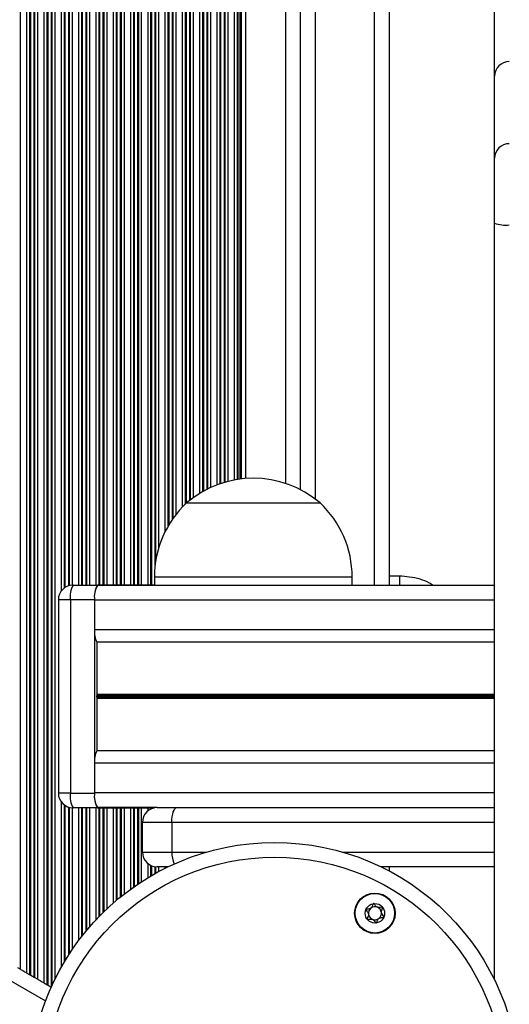
# Model space of a CAD drawing. Units: millimetres. Extents: x -144 to 8195, y -60 to 14813.
# Drawn here: x 2571 to 2670, y 4164 to 4363 of the extents above; entities that cross this region are included whole.
import ezdxf

# ---------------------------------------------------------------- set-up
doc = ezdxf.new("R2010")
doc.units = ezdxf.units.MM
doc.header["$LTSCALE"] = 50

msp = doc.modelspace()

# ---------------------------------------------------------------- linework, layer by layer
at = {"color": 8, "linetype": 'Continuous', "lineweight": 25}
for p, q in [((2578.01, 4169.19), (2578.01, 4956.83)), ((2574.51, 4169.09), (2574.51, 4954.81)), ((2575.8, 4168.34), (2575.8, 4955.55)), ((2576.4, 4168), (2576.4, 4955.9)), ((2576.56, 4167.9), (2576.56, 4955.99)), ((2577.25, 4167.57), (2577.25, 4956.39)), ((2577.41, 4167.93), (2577.41, 4956.48)), ((2572.9, 4170.02), (2572.9, 4953.88)), ((2573.06, 4169.92), (2573.06, 4953.97)), ((2573.75, 4169.53), (2573.75, 4954.37)), ((2573.91, 4169.43), (2573.91, 4954.46)), ((2571.01, 4171.11), (2571.01, 4948.98)), ((2572.3, 4170.36), (2572.3, 4950.06)), ((2579.3, 4247.77), (2579.3, 4891.94)), ((2579.9, 4248.34), (2579.9, 4891.37)), ((2580.06, 4248.45), (2580.06, 4891.26)), ((2580.75, 4248.77), (2580.75, 4890.94)), ((2580.91, 4248.82), (2580.91, 4890.9)), ((2642.66, 4248.86), (2642.66, 4890.86)), ((2581.51, 4248.9), (2581.51, 4890.81)), ((2582.8, 4248.91), (2582.8, 4890.81)), ((2583.4, 4248.91), (2583.4, 4890.81)), ((2583.56, 4248.91), (2583.56, 4890.81)), ((2584.25, 4248.91), (2584.25, 4890.81)), ((2584.41, 4248.91), (2584.41, 4890.81)), ((2585.01, 4248.91), (2585.01, 4890.81)), ((2586.3, 4248.91), (2586.3, 4890.81)), ((2586.9, 4248.91), (2586.9, 4890.81)), ((2587.06, 4248.91), (2587.06, 4890.81)), ((2587.75, 4248.91), (2587.75, 4890.81)), ((2587.91, 4248.91), (2587.91, 4890.81)), ((2588.51, 4248.91), (2588.51, 4890.81)), ((2589.8, 4248.91), (2589.8, 4890.81)), ((2590.4, 4248.91), (2590.4, 4890.81)), ((2590.56, 4248.91), (2590.56, 4890.81)), ((2591.25, 4248.91), (2591.25, 4890.81)), ((2591.41, 4248.91), (2591.41, 4890.81)), ((2592.01, 4248.91), (2592.01, 4890.81)), ((2593.3, 4248.91), (2593.3, 4890.81)), ((2593.9, 4248.91), (2593.9, 4890.81)), ((2594.06, 4248.91), (2594.06, 4890.81)), ((2594.75, 4248.91), (2594.75, 4890.81)), ((2594.91, 4248.91), (2594.91, 4890.81)), ((2595.51, 4248.91), (2595.51, 4890.81)), ((2596.8, 4248.91), (2596.8, 4890.81)), ((2597.4, 4248.91), (2597.4, 4890.81)), ((2597.56, 4248.91), (2597.56, 4890.81)), ((2598.25, 4253.01), (2598.25, 4886.71)), ((2598.41, 4254.1), (2598.41, 4885.61)), ((2599.01, 4256.59), (2599.01, 4883.12)), ((2600.3, 4259.8), (2600.3, 4879.91)), ((2600.9, 4260.91), (2600.9, 4878.81)), ((2601.06, 4261.18), (2601.06, 4878.54)), ((2601.75, 4262.25), (2601.75, 4877.47)), ((2601.91, 4262.48), (2601.91, 4877.24)), ((2602.51, 4263.28), (2602.51, 4876.44)), ((2603.8, 4264.76), (2603.8, 4874.95)), ((2604.4, 4265.36), (2604.4, 4874.35)), ((2604.56, 4265.52), (2604.56, 4874.2)), ((2605.25, 4266.09), (2605.25, 4873.62)), ((2605.41, 4266.22), (2605.41, 4873.5)), ((2606.01, 4266.66), (2606.01, 4873.05)), ((2630.66, 4266.32), (2630.66, 4873.39)), ((2607.3, 4267.52), (2607.3, 4872.2)), ((2607.9, 4267.87), (2607.9, 4871.84)), ((2608.06, 4267.96), (2608.06, 4871.75)), ((2608.75, 4268.33), (2608.75, 4871.39)), ((2608.91, 4268.41), (2608.91, 4871.31)), ((2609.51, 4268.69), (2609.51, 4871.02)), ((2610.8, 4269.23), (2610.8, 4870.49)), ((2611.4, 4269.44), (2611.4, 4870.27)), ((2611.56, 4269.5), (2611.56, 4870.22)), ((2612.25, 4269.71), (2612.25, 4870)), ((2612.41, 4269.76), (2612.41, 4869.95)), ((2613.01, 4269.92), (2613.01, 4869.79)), ((2614.3, 4270.2), (2614.3, 4869.51)), ((2614.9, 4270.31), (2614.9, 4869.41)), ((2615.06, 4270.33), (2615.06, 4869.38)), ((2615.47, 4270.39), (2615.47, 4869.33)), ((2615.7, 4270.42), (2615.7, 4869.3)), ((2624.66, 4269.49), (2624.66, 4870.22)), ((1928.83, 4538.41), (2576.08, 4164.72)), ((2598.11, 4250.56), (2614.32, 4250.56)), ((2614.32, 4250.56), (2638.11, 4250.56)), ((2581.08, 4245.91), (2578.65, 4245.91)), ((2666.91, 4245.86), (2585.99, 4245.86)), ((2666.91, 4239.86), (2585.99, 4239.86)), ((2666.91, 4226.76), (2586.43, 4226.76)), ((2666.91, 4225.95), (2586.43, 4225.95)), ((2666.91, 4226.63), (2586.44, 4226.63)), ((2666.91, 4226.08), (2586.44, 4226.08)), ((2666.91, 4226.49), (2586.45, 4226.49)), ((2666.91, 4226.23), (2586.45, 4226.23)), ((2666.91, 4212.86), (2585.99, 4212.86)), ((2581.08, 4206.81), (2578.65, 4206.81)), ((2666.91, 4206.86), (2585.99, 4206.86)), ((2579.3, 4171.63), (2579.3, 4204.94)), ((2579.9, 4172.66), (2579.9, 4204.37)), ((2580.06, 4172.93), (2580.06, 4204.26)), ((2580.75, 4174.04), (2580.75, 4203.94)), ((2580.91, 4174.29), (2580.91, 4203.9)), ((2581.51, 4175.18), (2581.51, 4203.81)), ((2582.8, 4176.99), (2582.8, 4203.81)), ((2583.4, 4177.77), (2583.4, 4203.81)), ((2583.56, 4177.98), (2583.56, 4203.81)), ((2584.25, 4178.83), (2584.25, 4203.81)), ((2584.41, 4179.02), (2584.41, 4203.81)), ((2585.01, 4179.73), (2585.01, 4203.81)), ((2586.3, 4181.16), (2586.3, 4203.81)), ((2586.9, 4181.78), (2586.9, 4203.81)), ((2587.06, 4181.95), (2587.06, 4203.81)), ((2587.75, 4182.64), (2587.75, 4203.81)), ((2587.91, 4182.8), (2587.91, 4203.81)), ((2588.51, 4183.37), (2588.51, 4203.81)), ((2589.8, 4184.54), (2589.8, 4203.81)), ((2590.4, 4185.06), (2590.4, 4203.81)), ((2590.56, 4185.19), (2590.56, 4203.81)), ((2591.25, 4185.76), (2591.25, 4203.81)), ((2591.41, 4185.89), (2591.41, 4203.81)), ((2592.01, 4186.36), (2592.01, 4203.81)), ((2593.3, 4187.33), (2593.3, 4203.81)), ((2593.9, 4187.76), (2593.9, 4203.81)), ((2594.06, 4187.88), (2594.06, 4203.81)), ((2594.75, 4188.35), (2594.75, 4203.81)), ((2594.91, 4188.46), (2594.91, 4203.81)), ((2595.51, 4188.85), (2595.51, 4203.81)), ((2596.8, 4203.22), (2596.8, 4203.81)), ((2597.4, 4203.58), (2597.4, 4203.81)), ((2597.56, 4203.65), (2597.56, 4203.81)), ((2666.91, 4200.86), (2601.63, 4200.86)), ((2601.63, 4194.86), (2608.69, 4194.86)), ((2636.13, 4194.86), (2666.91, 4194.86)), ((2596.8, 4189.66), (2596.8, 4192.5)), ((2597.4, 4190.01), (2597.4, 4192.13)), ((2597.56, 4190.11), (2597.56, 4192.06)), ((2598.25, 4190.5), (2598.25, 4191.88)), ((2598.41, 4190.59), (2598.41, 4191.87)), ((2599.01, 4190.92), (2599.01, 4191.86)), ((2600.3, 4191.59), (2600.3, 4191.86))]:
    msp.add_line(p, q, dxfattribs=at)
at = {"color": 7, "linetype": 'Continuous', "lineweight": 25}
for p, q in [((2645.66, 4248.86), (2645.66, 4890.86)), ((2627.66, 4268.23), (2627.66, 4871.49)), ((2616.62, 4270.5), (2616.62, 4869.21)), ((2666.91, 4351.99), (2666.91, 4371.38)), ((2666.91, 4335.37), (2666.91, 4351.99)), ((2666.91, 4322.22), (2666.91, 4335.37)), ((2666.91, 4168.97), (2666.91, 4322.22)), ((2604.61, 4265.56), (2631.55, 4265.56)), ((2604.61, 4265.56), (2615.55, 4265.56)), ((2615.55, 4265.56), (2631.61, 4265.56)), ((2631.55, 4265.56), (2631.61, 4265.56)), ((2581.65, 4248.91), (2586.56, 4248.91)), ((2598.11, 4248.91), (2586.56, 4248.91)), ((2666.91, 4248.86), (2586.56, 4248.86)), ((2598.11, 4250.56), (2598.11, 4248.86)), ((2638.11, 4248.86), (2638.11, 4250.56)), ((2647.66, 4250.75), (2645.66, 4250.75)), ((2647.66, 4250.75), (2647.66, 4248.86)), ((2578.65, 4245.91), (2578.65, 4206.81)), ((2585.99, 4245.91), (2581.08, 4245.91)), ((2581.08, 4245.91), (2581.08, 4206.81)), ((2585.99, 4245.91), (2585.99, 4206.81)), ((2585.99, 4245.86), (2585.99, 4239.86)), ((2666.91, 4237.36), (2586.43, 4237.36)), ((2586.43, 4237.36), (2586.43, 4226.76)), ((2586.43, 4225.95), (2586.43, 4215.35)), ((2586.44, 4226.63), (2586.45, 4226.49)), ((2586.45, 4226.23), (2586.44, 4226.08)), ((2666.91, 4215.35), (2586.43, 4215.35)), ((2585.99, 4212.86), (2585.99, 4206.86)), ((2581.08, 4206.81), (2585.99, 4206.81)), ((2586.56, 4203.81), (2581.65, 4203.81)), ((2598.66, 4203.86), (2586.56, 4203.86)), ((2586.56, 4203.81), (2598.11, 4203.81)), ((2598.66, 4203.86), (2602.64, 4203.86)), ((2602.64, 4203.86), (2666.91, 4203.86)), ((2601.63, 4200.86), (2595.66, 4200.86)), ((2595.66, 4194.86), (2595.66, 4200.86)), ((2601.63, 4200.86), (2601.63, 4194.86)), ((2595.66, 4194.86), (2601.63, 4194.86)), ((2600.9, 4191.86), (2598.66, 4191.86)), ((2666.91, 4191.86), (2643.96, 4191.86)), ((2645.66, 4191), (2645.66, 4191.86)), ((2570.41, 4171.45), (2571.01, 4171.11)), ((2572.3, 4170.36), (2572.9, 4170.02)), ((2573.06, 4169.92), (2573.75, 4169.53)), ((2573.91, 4169.43), (2574.51, 4169.09)), ((2575.8, 4168.34), (2576.4, 4168)), ((2576.56, 4167.9), (2577.23, 4167.52))]:
    msp.add_line(p, q, dxfattribs=at)
at = {"color": 7, "linetype": 'Continuous', "lineweight": 25, "flags": 128}
for points in [[(2601.63, 4200.86), (2601.65, 4201.44), (2601.71, 4202), (2601.8, 4202.52), (2601.92, 4202.98), (2602.08, 4203.35), (2602.25, 4203.63), (2602.44, 4203.8), (2602.64, 4203.86)], [(2571.01, 4171.11), (2571.16, 4171.02), (2571.32, 4170.93), (2571.48, 4170.84), (2571.66, 4170.74), (2571.83, 4170.63), (2572, 4170.54), (2572.16, 4170.45), (2572.3, 4170.36)], [(2572.9, 4170.02), (2572.94, 4170), (2572.98, 4169.97), (2573.02, 4169.95), (2573.06, 4169.92)], [(2573.75, 4169.53), (2573.8, 4169.5), (2573.84, 4169.48), (2573.88, 4169.45), (2573.91, 4169.43)], [(2574.51, 4169.09), (2574.66, 4169), (2574.82, 4168.91), (2574.98, 4168.82), (2575.16, 4168.71), (2575.33, 4168.61), (2575.5, 4168.52), (2575.66, 4168.42), (2575.8, 4168.34)], [(2576.4, 4168), (2576.44, 4167.98), (2576.48, 4167.95), (2576.52, 4167.93), (2576.56, 4167.9)]]:
    msp.add_lwpolyline(points, dxfattribs=at)
at = {"color": 7, "linetype": 'Continuous', "lineweight": 25}
for centre, radius in [((2622.41, 4147.3), 49.5), ((2622.41, 4147.3), 46.5), ((2642.71, 4182.46), 4.1), ((2642.71, 4182.46), 4), ((2642.71, 4182.46), 1.97)]:
    msp.add_circle(centre, radius, dxfattribs=at)
for centre, radius, start, end in [((2669.87, 4351.96), 2.96, 89.2662, 179.2465), ((2669.87, 4335.33), 2.96, 89.2656, 179.2467), ((2669.17, 4328.3), 6.49, 249.6045, 276.5389), ((2618.11, 4249.83), 20.72, 49.3537, 130.6463), ((2618.66, 4250.56), 20.56, 133.1426, 180), ((2617.55, 4250.56), 20.56, 360, 46.8574), ((2581.65, 4245.91), 3, 90, 180), ((2585.48, 4246.63), 4.45, 149.2307, 189.3514), ((2590.38, 4246.63), 4.45, 149.2303, 189.3518), ((2590.38, 4246.58), 4.45, 149.23, 189.3521), ((2590.27, 4239.32), 4.31, 172.8185, 206.9833), ((2587.59, 4226.76), 1.16, 179.8184, 186.1828), ((2587.59, 4225.96), 1.16, 173.8165, 180.1822), ((2585.24, 4226.36), 1.22, 353.92, 6.08), ((2590.27, 4213.4), 4.31, 153.016, 187.1822), ((2581.65, 4206.81), 3, 180, 270), ((2585.48, 4206.08), 4.45, 170.6491, 210.7688), ((2590.38, 4206.13), 4.45, 170.6479, 210.77), ((2590.38, 4206.08), 4.45, 170.6486, 210.7693), ((2598.66, 4200.86), 3, 90, 180), ((2598.66, 4194.86), 3, 180, 270), ((2642.71, 4182.46), 1.32, 127.7799, 187.7799), ((2642.71, 4182.46), 1.32, 67.7799, 127.7799), ((2642.71, 4182.46), 1.32, 7.7799, 67.7799), ((2642.71, 4182.46), 1.32, 187.7799, 247.7799), ((2642.71, 4182.46), 1.32, 247.7799, 307.7799), ((2642.71, 4182.46), 1.32, 307.7799, 7.7799)]:
    msp.add_arc(centre, radius, start, end, dxfattribs=at)
at = {"color": 8, "linetype": 'Continuous', "lineweight": 25}
msp.add_arc((2607.8, 4194.67), 6.17, 178.2415, 201.4063, dxfattribs=at)
at = {"color": 7, "linetype": 'Continuous', "lineweight": 25}
for points, knots in [([(2654.5, 4248.86), (2654.25, 4249.02), (2653.44, 4249.57), (2651.8, 4250.16), (2649.74, 4250.59), (2648.33, 4250.7), (2647.66, 4250.75)], [0, 0, 0, 0, 0.125153, 0.410193, 0.716933, 1, 1, 1, 1]), ([(2642.44, 4184.41), (2642.43, 4184.41), (2642.41, 4184.4), (2642.39, 4184.37), (2642.34, 4184.29), (2642.24, 4184.03), (2642.11, 4183.67), (2641.77, 4183.38), (2641.42, 4183.31), (2641.14, 4183.29), (2640.97, 4183.26), (2640.91, 4183.24), (2640.89, 4183.22), (2640.88, 4183.21), (2640.88, 4183.2)], [0, 0, 0, 0, 0.012044, 0.02651, 0.056161, 0.153103, 0.406064, 0.574475, 0.747558, 0.901669, 0.962709, 0.97995, 0.993757, 1, 1, 1, 1]), ([(2640.88, 4183.2), (2640.88, 4183.19), (2640.87, 4183.18), (2640.89, 4183.13), (2640.99, 4182.97), (2641.22, 4182.72), (2641.47, 4182.29), (2641.35, 4181.8), (2641.19, 4181.5), (2641.13, 4181.32), (2641.14, 4181.27), (2641.14, 4181.25), (2641.15, 4181.25)], [0, 0, 0, 0, 0.011121, 0.02421, 0.071273, 0.271783, 0.499993, 0.728205, 0.928724, 0.975779, 0.988871, 1, 1, 1, 1]), ([(2644.27, 4183.67), (2644.27, 4183.67), (2644.26, 4183.68), (2644.24, 4183.69), (2644.21, 4183.69), (2644.15, 4183.7), (2643.99, 4183.68), (2643.73, 4183.63), (2643.36, 4183.6), (2642.96, 4183.79), (2642.74, 4184.1), (2642.58, 4184.32), (2642.5, 4184.4), (2642.46, 4184.41), (2642.45, 4184.41), (2642.44, 4184.41)], [0, 0, 0, 0, 0.006236, 0.017777, 0.031682, 0.048368, 0.098409, 0.252508, 0.425581, 0.593989, 0.846924, 0.943859, 0.980026, 0.990645, 1, 1, 1, 1]), ([(2644.54, 4181.71), (2644.54, 4181.72), (2644.54, 4181.73), (2644.53, 4181.78), (2644.43, 4181.94), (2644.2, 4182.19), (2643.95, 4182.63), (2644.07, 4183.11), (2644.23, 4183.41), (2644.28, 4183.59), (2644.28, 4183.64), (2644.27, 4183.66), (2644.27, 4183.67)], [0, 0, 0, 0, 0.011134, 0.024224, 0.071287, 0.271797, 0.500006, 0.728218, 0.928736, 0.975791, 0.988884, 1, 1, 1, 1]), ([(2641.15, 4181.25), (2641.15, 4181.24), (2641.16, 4181.23), (2641.18, 4181.22), (2641.21, 4181.22), (2641.27, 4181.22), (2641.43, 4181.24), (2641.69, 4181.29), (2642.06, 4181.31), (2642.46, 4181.13), (2642.68, 4180.81), (2642.84, 4180.59), (2642.92, 4180.52), (2642.96, 4180.5), (2642.97, 4180.5), (2642.98, 4180.5)], [0, 0, 0, 0, 0.006226, 0.017767, 0.031672, 0.048359, 0.0984, 0.252501, 0.425575, 0.593985, 0.846921, 0.943858, 0.980025, 0.990644, 1, 1, 1, 1]), ([(2642.98, 4180.5), (2642.98, 4180.5), (2643, 4180.51), (2643.03, 4180.54), (2643.08, 4180.63), (2643.18, 4180.88), (2643.3, 4181.24), (2643.65, 4181.53), (2644, 4181.6), (2644.28, 4181.63), (2644.45, 4181.65), (2644.51, 4181.68), (2644.53, 4181.69), (2644.54, 4181.71), (2644.54, 4181.71)], [0, 0, 0, 0, 0.012049, 0.026515, 0.056166, 0.15311, 0.406061, 0.574483, 0.747567, 0.90168, 0.96272, 0.979962, 0.993769, 1, 1, 1, 1])]:
    msp.add_open_spline(points, degree=3, knots=knots, dxfattribs=at)

doc.saveas('drawing.dxf')
